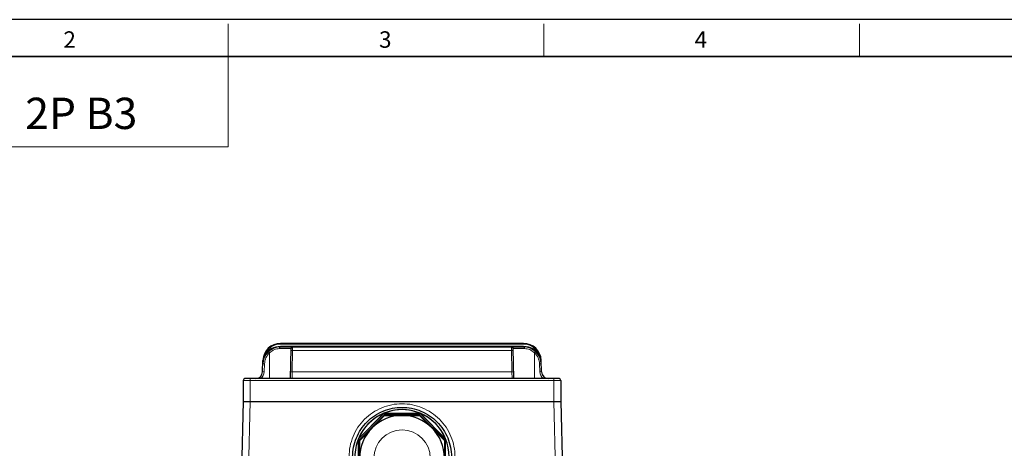
# Model space of a CAD drawing. Units: millimetres. Extents: x -12551 to -11790, y 1805 to 2329.
# Drawn here: x -12396 to -12117, y 2208 to 2329 of the extents above; entities that cross this region are included whole.
import ezdxf

# ---------------------------------------------------------------- set-up
doc = ezdxf.new("R2010")
doc.units = ezdxf.units.MM
for name, color, linetype, lineweight in [('OUT_LINE', 3, 'Continuous', 35), ('가는선', 4, 'Continuous', 9), ('외곽선', 3, 'Continuous', 35), ('외형선', 7, 'Continuous', 25), ('치수선', 2, 'Continuous', 13)]:
    doc.layers.add(name, color=color, linetype=linetype, lineweight=lineweight)
doc.styles.add('굴림', font='gulim.ttc')
doc.styles.add('굴림체', font='gulim.ttc')

# ---------------------------------------------------------------- blocks, each defined once
blk = doc.blocks.new('사외도')
blk.add_line((83.33, 190.57), (83.33, 190.57))
at = {"layer": 'Defpoints'}
blk.add_lwpolyline([(0, 0), (297, 0), (297, 204.66), (0, 204.66)], close=True, dxfattribs=at)
at = {"layer": '외곽선'}
blk.add_line((13.47, 200.57), (292.91, 200.57), dxfattribs=at)
at = {"layer": '치수선'}
for p, q in [((83.33, 200.57), (83.33, 204.21)), ((118.26, 200.57), (118.26, 204.21)), ((153.19, 200.57), (153.19, 204.21)), ((83.33, 200.57), (83.33, 190.57)), ((83.33, 190.57), (13.47, 190.57))]:
    blk.add_line(p, q, dxfattribs=at)
at = {"layer": '치수선', "style": '굴림체'}
for s, p in [('2', (65.09, 201.55)), ('3', (100.02, 201.55)), ('4', (134.95, 201.55))]:
    blk.add_text(s, height=1.82, dxfattribs=at).set_placement(p)
blk = doc.blocks.new('아이케이 사내도')
at = {"layer": '외형선'}
blk.add_blockref('사외도', (638.89, 2.81), dxfattribs=at)

msp = doc.modelspace()

# ---------------------------------------------------------------- linework, layer by layer
at = {"layer": '가는선'}
for p, q in [((-12322.546, 2237.216), (-12322.546, 2237.416)), ((-12253.703, 2237.216), (-12253.703, 2237.416)), ((-12325.624, 2234.74), (-12325.624, 2227.416)), ((-12322.815, 2235.925), (-12319.633, 2235.925)), ((-12322.581, 2236.416), (-12322.581, 2236.616)), ((-12322.581, 2236.616), (-12253.668, 2236.616)), ((-12253.703, 2237.216), (-12322.546, 2237.216)), ((-12319.142, 2235.434), (-12319.247, 2229.382)), ((-12319.133, 2236.416), (-12319.142, 2235.434)), ((-12319.142, 2235.434), (-12257.107, 2235.434)), ((-12257.107, 2235.434), (-12257.116, 2236.416)), ((-12257.002, 2229.382), (-12257.107, 2235.434)), ((-12256.616, 2235.925), (-12253.434, 2235.925)), ((-12253.668, 2236.416), (-12253.668, 2236.616)), ((-12250.624, 2234.74), (-12250.624, 2227.416)), ((-12327.494, 2232.589), (-12327.543, 2232.591)), ((-12326.879, 2233.971), (-12327.051, 2234.073)), ((-12249.198, 2234.073), (-12249.37, 2233.971)), ((-12248.706, 2232.591), (-12248.754, 2232.589)), ((-12327.157, 2229.338), (-12327.078, 2231.582)), ((-12319.247, 2229.382), (-12319.29, 2227.416)), ((-12319.247, 2229.382), (-12257.002, 2229.382)), ((-12256.959, 2227.416), (-12257.002, 2229.382)), ((-12249.171, 2231.582), (-12249.092, 2229.338)), ((-12243.124, 2226.916), (-12333.124, 2226.916)), ((-12331.124, 2220.916), (-12331.124, 2227.416)), ((-12245.124, 2220.916), (-12245.124, 2227.416)), ((-12331.125, 2220.916), (-12332.054, 2185.432)), ((-12245.124, 2220.916), (-12244.13, 2182.949))]:
    msp.add_line(p, q, dxfattribs=at)
for centre, radius, start, end in [((-12322.581, 2231.425), 4.5, 132.55822, 177.99996), ((-12322.546, 2232.416), 4.8, 90, 159.80371), ((-12322.581, 2231.416), 5.2, 90, 149.27059), ((-12253.703, 2232.416), 4.8, 20.19515, 90), ((-12253.668, 2231.416), 5.2, 30.72832, 90), ((-12253.668, 2231.425), 4.5, 2.00019, 47.44163), ((-12317.253, 2231.232), 10.331, 174.02304, 178.00615), ((-12317.41, 2231.247), 10.173, 173.86232, 174.01492), ((-12317.46, 2231.252), 10.124, 173.12856, 173.86252), ((-12317.562, 2231.264), 10.02, 172.40088, 173.12848), ((-12322.514, 2231.91), 5.026, 169.73171, 172.22877), ((-12322.495, 2231.903), 5.046, 154.53238, 169.69979), ((-12253.752, 2231.904), 5.044, 10.81839, 25.47138), ((-12253.738, 2231.909), 5.03, 7.77177, 10.78851), ((-12258.647, 2231.269), 9.98, 7.40314, 7.59971), ((-12258.7, 2231.263), 10.033, 6.87191, 7.40284), ((-12258.787, 2231.252), 10.121, 6.13742, 6.87165), ((-12258.839, 2231.246), 10.173, 5.98507, 6.13766), ((-12258.996, 2231.232), 10.331, 1.99387, 5.97694), ((-12329.655, 2229.425), 2.5, 306.53704, 357.99823), ((-12246.594, 2229.425), 2.5, 182.002, 233.46272), ((-12288.124, 2204.895), 8, 0.00921, 179.99079)]:
    msp.add_arc(centre, radius, start, end, dxfattribs=at)
for points, knots in [([(-12325.963, 2235.099), (-12325.962, 2235.1), (-12325.959, 2235.096), (-12325.954, 2235.093), (-12325.946, 2235.084), (-12325.929, 2235.067), (-12325.9, 2235.037), (-12325.859, 2234.993), (-12325.809, 2234.939), (-12325.729, 2234.854), (-12325.667, 2234.786), (-12325.624, 2234.74)], [0, 0, 0, 0, 0.0049652, 0.0193799, 0.043138, 0.0760722, 0.1682979, 0.2922914, 0.4435382, 0.616445, 1, 1, 1, 1]), ([(-12325.624, 2234.74), (-12325.246, 2235.116), (-12324.364, 2235.716), (-12323.318, 2235.925), (-12322.815, 2235.925)], [0, 0, 0, 0, 0.5146877, 1, 1, 1, 1]), ([(-12322.581, 2236.416), (-12322.613, 2236.416), (-12322.687, 2236.379), (-12322.756, 2236.264), (-12322.804, 2236.108), (-12322.815, 2235.988), (-12322.815, 2235.925)], [0, 0, 0, 0, 0.1649978, 0.388323, 0.6750007, 1, 1, 1, 1]), ([(-12319.142, 2235.434), (-12319.205, 2235.435), (-12319.298, 2235.436), (-12319.416, 2235.437), (-12319.491, 2235.438), (-12319.552, 2235.437), (-12319.594, 2235.437), (-12319.618, 2235.436), (-12319.631, 2235.436), (-12319.637, 2235.435), (-12319.642, 2235.435), (-12319.642, 2235.434)], [0, 0, 0, 0, 0.382483, 0.555344, 0.7067335, 0.8309638, 0.9234432, 0.956491, 0.9803511, 0.9948644, 1, 1, 1, 1]), ([(-12257.107, 2235.434), (-12257.043, 2235.435), (-12256.951, 2235.436), (-12256.833, 2235.437), (-12256.758, 2235.438), (-12256.697, 2235.437), (-12256.655, 2235.437), (-12256.631, 2235.436), (-12256.618, 2235.436), (-12256.612, 2235.435), (-12256.607, 2235.435), (-12256.607, 2235.434)], [0, 0, 0, 0, 0.3824832, 0.5553443, 0.7067338, 0.830964, 0.9234434, 0.9564911, 0.9803511, 0.9948645, 1, 1, 1, 1]), ([(-12253.668, 2236.416), (-12253.636, 2236.416), (-12253.562, 2236.379), (-12253.493, 2236.264), (-12253.445, 2236.108), (-12253.434, 2235.988), (-12253.434, 2235.925)], [0, 0, 0, 0, 0.1649992, 0.3883244, 0.6750015, 1, 1, 1, 1]), ([(-12253.434, 2235.925), (-12252.931, 2235.925), (-12251.885, 2235.716), (-12251.002, 2235.116), (-12250.624, 2234.74)], [0, 0, 0, 0, 0.4853386, 1, 1, 1, 1]), ([(-12250.286, 2235.099), (-12250.287, 2235.1), (-12250.29, 2235.096), (-12250.295, 2235.093), (-12250.303, 2235.084), (-12250.32, 2235.067), (-12250.348, 2235.037), (-12250.39, 2234.993), (-12250.44, 2234.939), (-12250.52, 2234.854), (-12250.582, 2234.786), (-12250.624, 2234.74)], [0, 0, 0, 0, 0.004966, 0.0193813, 0.0431397, 0.0760738, 0.1682983, 0.2922902, 0.4435357, 0.6164419, 1, 1, 1, 1]), ([(-12327.494, 2232.589), (-12327.49, 2232.587), (-12327.475, 2232.579), (-12327.461, 2232.57), (-12327.454, 2232.561)], [0, 0, 0, 0, 0.3196539, 1, 1, 1, 1]), ([(-12248.754, 2232.589), (-12248.759, 2232.587), (-12248.773, 2232.579), (-12248.788, 2232.57), (-12248.795, 2232.561)], [0, 0, 0, 0, 0.3196439, 1, 1, 1, 1]), ([(-12327.656, 2229.347), (-12327.656, 2229.348), (-12327.651, 2229.347), (-12327.646, 2229.348), (-12327.633, 2229.348), (-12327.608, 2229.349), (-12327.566, 2229.349), (-12327.505, 2229.348), (-12327.43, 2229.346), (-12327.313, 2229.343), (-12327.22, 2229.34), (-12327.157, 2229.338)], [0, 0, 0, 0, 0.005135, 0.0196471, 0.0435053, 0.0765506, 0.1690238, 0.2932478, 0.4446329, 0.6174938, 1, 1, 1, 1]), ([(-12327.578, 2231.591), (-12327.578, 2231.592), (-12327.573, 2231.592), (-12327.567, 2231.593), (-12327.554, 2231.593), (-12327.53, 2231.593), (-12327.488, 2231.593), (-12327.427, 2231.592), (-12327.352, 2231.59), (-12327.234, 2231.587), (-12327.142, 2231.584), (-12327.078, 2231.582)], [0, 0, 0, 0, 0.005135, 0.0196471, 0.0435053, 0.0765506, 0.1690239, 0.2932479, 0.4446331, 0.617494, 1, 1, 1, 1]), ([(-12319.247, 2229.382), (-12319.311, 2229.383), (-12319.404, 2229.384), (-12319.521, 2229.385), (-12319.596, 2229.385), (-12319.657, 2229.385), (-12319.699, 2229.385), (-12319.724, 2229.384), (-12319.737, 2229.384), (-12319.742, 2229.382), (-12319.747, 2229.382), (-12319.747, 2229.382)], [0, 0, 0, 0, 0.3824829, 0.5553438, 0.7067333, 0.8309637, 0.9234432, 0.9564909, 0.980351, 0.9948644, 1, 1, 1, 1]), ([(-12257.002, 2229.382), (-12256.938, 2229.383), (-12256.845, 2229.384), (-12256.727, 2229.385), (-12256.653, 2229.385), (-12256.591, 2229.385), (-12256.549, 2229.385), (-12256.525, 2229.384), (-12256.512, 2229.384), (-12256.507, 2229.382), (-12256.502, 2229.382), (-12256.502, 2229.382)], [0, 0, 0, 0, 0.382483, 0.555344, 0.7067335, 0.8309638, 0.9234432, 0.956491, 0.9803511, 0.9948644, 1, 1, 1, 1]), ([(-12248.671, 2231.591), (-12248.671, 2231.592), (-12248.676, 2231.592), (-12248.682, 2231.593), (-12248.694, 2231.593), (-12248.719, 2231.593), (-12248.761, 2231.593), (-12248.822, 2231.592), (-12248.897, 2231.59), (-12249.014, 2231.587), (-12249.107, 2231.584), (-12249.171, 2231.582)], [0, 0, 0, 0, 0.005135, 0.0196471, 0.0435053, 0.0765506, 0.1690238, 0.2932478, 0.4446329, 0.6174938, 1, 1, 1, 1]), ([(-12248.593, 2229.347), (-12248.593, 2229.348), (-12248.598, 2229.347), (-12248.603, 2229.348), (-12248.616, 2229.348), (-12248.64, 2229.349), (-12248.682, 2229.349), (-12248.744, 2229.348), (-12248.818, 2229.346), (-12248.936, 2229.343), (-12249.029, 2229.34), (-12249.092, 2229.338)], [0, 0, 0, 0, 0.005135, 0.0196471, 0.0435052, 0.0765505, 0.1690237, 0.2932476, 0.4446327, 0.6174937, 1, 1, 1, 1]), ([(-12303.124, 2205.294), (-12303.124, 2207.246), (-12302.344, 2211.191), (-12299.01, 2216.179), (-12294.017, 2219.522), (-12288.124, 2220.694), (-12282.234, 2219.524), (-12278.063, 2216.728), (-12275.571, 2213.684), (-12274.176, 2211.072), (-12273.318, 2208.241), (-12273.125, 2206.275), (-12273.124, 2205.294)], [0, 0, 0, 0, 0.1248306, 0.2496721, 0.3745288, 0.4993959, 0.6242631, 0.7491199, 0.8118451, 0.8745649, 0.9372866, 1, 1, 1, 1])]:
    msp.add_open_spline(points, degree=3, knots=knots, dxfattribs=at)
for points in [[(-12327.454, 2232.561), (-12327.452, 2232.558), (-12327.45, 2232.553), (-12327.451, 2232.549)], [(-12248.795, 2232.561), (-12248.797, 2232.558), (-12248.799, 2232.553), (-12248.798, 2232.549)]]:
    msp.add_open_spline(points, degree=3, dxfattribs=at)
at = {"layer": '외형선'}
for p, q in [((-12253.703, 2237.416), (-12322.546, 2237.416)), ((-12322.581, 2236.416), (-12253.668, 2236.416)), ((-12319.633, 2235.925), (-12319.782, 2227.416)), ((-12256.467, 2227.416), (-12256.616, 2235.925)), ((-12327.656, 2229.347), (-12327.543, 2232.591)), ((-12248.593, 2229.347), (-12248.706, 2232.591)), ((-12333.124, 2226.916), (-12333.124, 2220.916)), ((-12243.624, 2227.416), (-12332.624, 2227.416)), ((-12243.124, 2226.916), (-12243.124, 2220.916)), ((-12333.124, 2220.916), (-12333.843, 2193.459)), ((-12333.124, 2220.916), (-12243.124, 2220.916)), ((-12243.124, 2220.916), (-12242.212, 2186.067)), ((-12300.458, 2210.388), (-12293.233, 2217.612)), ((-12300.458, 2210.318), (-12293.233, 2217.542)), ((-12293.095, 2217.156), (-12300.124, 2210.128)), ((-12300.124, 2209.936), (-12293.095, 2216.964)), ((-12293.233, 2217.542), (-12293.233, 2217.612)), ((-12293.233, 2217.612), (-12283.016, 2217.612)), ((-12293.233, 2217.542), (-12283.016, 2217.542)), ((-12293.095, 2217.156), (-12293.095, 2216.964)), ((-12283.154, 2217.156), (-12293.095, 2217.156)), ((-12293.095, 2216.964), (-12283.154, 2216.964)), ((-12283.154, 2217.156), (-12283.154, 2216.964)), ((-12276.124, 2210.128), (-12283.154, 2217.156)), ((-12283.154, 2216.964), (-12276.124, 2209.936)), ((-12283.016, 2217.542), (-12283.016, 2217.612)), ((-12283.016, 2217.612), (-12275.791, 2210.388)), ((-12283.016, 2217.542), (-12275.791, 2210.318)), ((-12300.484, 2210.343), (-12300.489, 2210.331)), ((-12300.458, 2200.102), (-12300.458, 2210.388)), ((-12300.124, 2199.996), (-12300.124, 2210.128)), ((-12276.124, 2210.128), (-12276.124, 2199.996)), ((-12275.791, 2200.102), (-12275.791, 2210.388)), ((-12275.76, 2210.331), (-12275.765, 2210.343))]:
    msp.add_line(p, q, dxfattribs=at)
for centre, radius, start, end in [((-12322.546, 2232.416), 5, 90, 178), ((-12253.703, 2232.416), 5, 2, 90), ((-12322.581, 2231.416), 5, 90, 178), ((-12319.133, 2235.916), 0.5, 89.99994, 178.99663), ((-12257.116, 2235.916), 0.5, 1, 90), ((-12253.668, 2231.416), 5, 2, 90), ((-12329.655, 2229.416), 2, 270, 358), ((-12246.594, 2229.416), 2, 182, 270), ((-12332.624, 2226.916), 0.5, 90, 180), ((-12243.624, 2226.916), 0.5, 0, 90), ((-12288.124, 2205.295), 13.351, 22.44183, 157.55817), ((-12288.124, 2205.276), 13.352, 67.50334, 112.49666), ((-12288.126, 2205.279), 13.349, 112.49564, 157.49564), ((-12288.124, 2204.963), 12.001, 45.00545, 134.99455), ((-12288.123, 2205.279), 13.349, 22.50436, 67.50436), ((-12288.127, 2204.966), 11.997, 134.99455, 179.99928), ((-12288.122, 2204.966), 11.997, 0.00072, 45.00545), ((-12288.129, 2205.28), 13.346, 157.77956, 179.92574), ((-12288.123, 2205.296), 13.352, 157.56504, 157.78862), ((-12288.162, 2205.294), 13.309, 157.49693, 157.78098), ((-12288.087, 2205.294), 13.309, 22.21902, 22.50307), ((-12288.12, 2205.28), 13.346, 337.49632, 22.22044), ((-12288.126, 2205.296), 13.352, 22.21138, 22.43496)]:
    msp.add_arc(centre, radius, start, end, dxfattribs=at)
msp.add_open_spline([(-12302.124, 2205.268), (-12302.124, 2207.089), (-12301.396, 2210.772), (-12298.284, 2215.428), (-12293.624, 2218.548), (-12288.124, 2219.642), (-12282.625, 2218.548), (-12277.964, 2215.428), (-12274.852, 2210.772), (-12274.125, 2207.089), (-12274.124, 2205.268)], degree=3, knots=[0, 0, 0, 0, 0.1249775, 0.2499676, 0.3749768, 0.4999992, 0.6250216, 0.7500308, 0.8750209, 1, 1, 1, 1], dxfattribs=at)

# ---------------------------------------------------------------- block references
at = {"layer": 'OUT_LINE', "xscale": 2.560264, "yscale": 2.560264, "zscale": 2.560264}
msp.add_blockref('아이케이 사내도', (-14186.433, 1797.965), dxfattribs=at)

# ---------------------------------------------------------------- texts
at = {"style": '굴림'}
msp.add_text('IE3 3Ø 2.2KW(3HP) 2P B3', height=8.86897, dxfattribs=at).set_placement((-12502.679, 2298.158))

doc.saveas('drawing.dxf')
